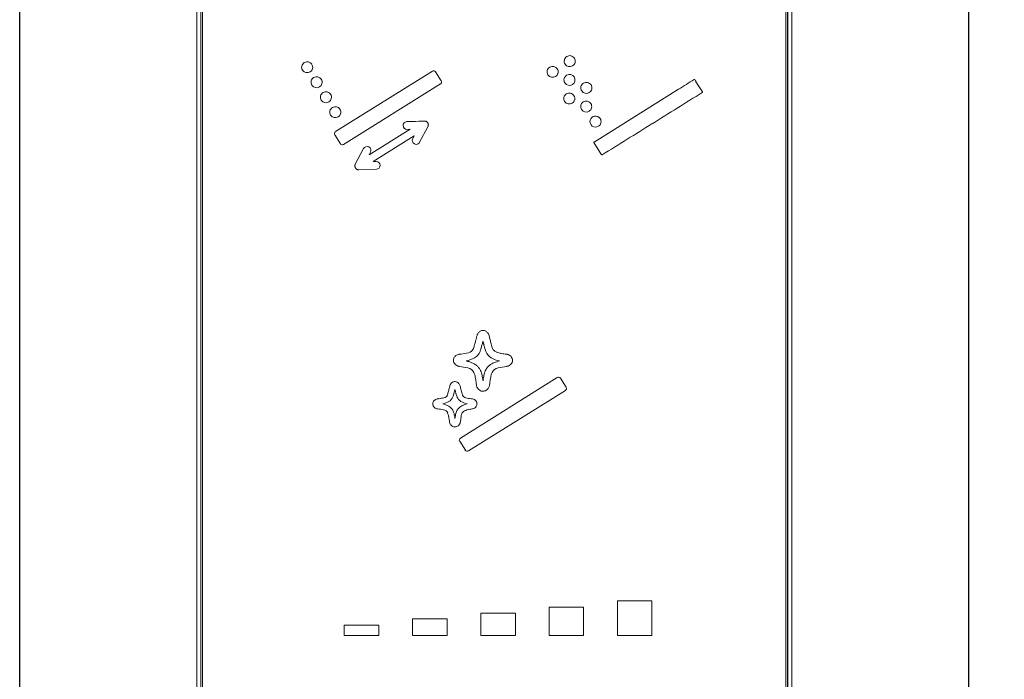
# Model space of a CAD drawing. Units: millimetres. Extents: x -15 to 418, y 9 to 285.
# Drawn here: x 83 to 94, y 52 to 60 of the extents above; entities that cross this region are included whole.
import ezdxf

# ---------------------------------------------------------------- set-up
doc = ezdxf.new("R2010")
doc.units = ezdxf.units.MM
doc.styles.get("Standard").update_dxf_attribs({"font": 'simplex.shx', "height": 4})
doc.dimstyles.get("Standard").update_dxf_attribs({"dimtxt": 4.5, "dimasz": 3, "dimexe": 0.18, "dimexo": 0.0625, "dimgap": 0.09, "dimtad": 0, "dimtih": 1, "dimtoh": 1, "dimdec": 0, "dimzin": 0, "dimdsep": 46, "dimtxsty": 'Standard', "dimcen": 0.09, "dimclrd": 4, "dimadec": 0, "dimazin": 0, "dimtfac": 1, "dimtdec": 4, "dimtofl": 0, "dimtmove": 0, "dimatfit": 3, "dimfxl": 1, "dimtolj": 1, "dimtzin": 0, "dimarcsym": 0})

# ---------------------------------------------------------------- blocks, each defined once
blk = doc.blocks.new('*D53')
at = {"color": 0, "lineweight": -2}
for p, q in [((91.523, 78.29), (105.708, 78.29)), ((92.658, 42.29), (105.708, 42.29))]:
    blk.add_line(p, q, dxfattribs=at)
at = {"color": 4, "lineweight": -2}
for p, q in [((105.528, 75.29), (105.528, 62.63)), ((105.528, 45.29), (105.528, 57.95))]:
    blk.add_line(p, q, dxfattribs=at)
at = {"color": 4, "lineweight": 18}
for points in [[(106.028, 75.29), (105.028, 75.29), (105.528, 78.29)], [(105.028, 45.29), (106.028, 45.29), (105.528, 42.29)]]:
    blk.add_solid(points, dxfattribs=at)
at = {"layer": 'Defpoints', "color": 0, "lineweight": 18}
for p in [(91.46, 78.29), (92.595, 42.29), (105.528, 42.29)]:
    blk.add_point(p, dxfattribs=at)
at = {"color": 0, "lineweight": 18, "insert": (105.528, 60.29), "char_height": 4.5, "attachment_point": 5}
blk.add_mtext('\\A1;180', dxfattribs=at)

msp = doc.modelspace()

# ---------------------------------------------------------------- linework, layer by layer
at = {"lineweight": 18}
for p, q in [((82.86, 42.49), (82.86, 78.091)), ((82.864, 78.088), (82.864, 42.493)), ((93.857, 42.493), (93.857, 78.088)), ((93.86, 42.49), (93.86, 78.091)), ((84.913, 44.69), (84.913, 75.89)), ((84.959, 44.69), (84.959, 75.89)), ((84.96, 75.89), (84.96, 44.69)), ((84.98, 44.69), (84.98, 75.89)), ((91.74, 75.89), (91.74, 44.69)), ((91.76, 44.69), (91.76, 75.89)), ((91.762, 75.89), (91.762, 44.69)), ((91.808, 75.89), (91.808, 44.69)), ((86.519, 58.648), (87.643, 59.35)), ((87.678, 59.342), (87.744, 59.236)), ((86.613, 58.499), (87.736, 59.201)), ((89.517, 58.528), (90.496, 59.14)), ((86.511, 58.613), (86.577, 58.507)), ((89.516, 58.522), (89.605, 58.38)), ((88.145, 56.224), (88.149, 56.24)), ((88.22, 56.183), (88.218, 56.173)), ((88.223, 56.193), (88.22, 56.183)), ((87.95, 56.067), (87.952, 56.068)), ((87.905, 55.753), (87.906, 55.753)), ((87.968, 55.097), (89.091, 55.799)), ((89.127, 55.79), (89.193, 55.685)), ((87.835, 55.66), (87.839, 55.672)), ((87.974, 55.66), (87.976, 55.653)), ((88.061, 54.947), (89.185, 55.649)), ((87.96, 55.061), (88.026, 54.955)), ((89.787, 52.81), (89.787, 53.21)), ((89.787, 53.21), (90.187, 53.21)), ((90.187, 53.21), (90.187, 52.81)), ((88.206, 52.81), (88.206, 53.067)), ((88.206, 53.067), (88.605, 53.067)), ((88.605, 53.067), (88.605, 52.81)), ((88.996, 52.81), (88.996, 53.138)), ((88.996, 53.138), (89.396, 53.138)), ((89.396, 53.138), (89.396, 52.81)), ((87.414, 53.002), (87.814, 53.002)), ((87.414, 52.81), (87.414, 53.002)), ((87.814, 53.002), (87.814, 52.81)), ((86.622, 52.93), (87.022, 52.93)), ((86.622, 52.81), (86.622, 52.93)), ((87.022, 52.93), (87.022, 52.81)), ((87.022, 52.81), (86.622, 52.81)), ((87.814, 52.81), (87.414, 52.81)), ((88.605, 52.81), (88.206, 52.81)), ((89.396, 52.81), (88.996, 52.81)), ((90.187, 52.81), (89.787, 52.81))]:
    msp.add_line(p, q, dxfattribs=at)
for centre, radius, start, end in [((86.193, 59.395), 0.064, 32.003, 122.0017), ((89.235, 59.464), 0.0639, 166.912, 211.9907), ((89.235, 59.464), 0.0641, 121.9933, 166.912), ((89.235, 59.465), 0.0639, 31.9813, 121.9849), ((89.235, 59.464), 0.0642, 347.1193, 31.9981), ((86.192, 59.394), 0.0639, 166.9081, 211.992), ((86.193, 59.394), 0.0642, 122.003, 166.9081), ((86.193, 59.395), 0.0641, 212.0042, 302.003), ((86.193, 59.394), 0.0638, 301.992, 347.1184), ((86.192, 59.394), 0.0642, 347.1184, 32.003), ((87.657, 59.328), 0.0256, 32.0084, 121.9933), ((89.037, 59.341), 0.0639, 166.9064, 212.0017), ((89.037, 59.341), 0.0642, 122.003, 166.9064), ((89.037, 59.341), 0.0639, 31.9807, 121.9698), ((89.037, 59.341), 0.0642, 347.1167, 32.003), ((89.235, 59.465), 0.064, 211.9623, 301.9619), ((89.235, 59.464), 0.0638, 301.9997, 347.1193), ((86.301, 59.221), 0.0639, 166.9107, 212.0078), ((86.301, 59.221), 0.0642, 122.0009, 166.9107), ((86.301, 59.221), 0.064, 32.003, 121.9978), ((86.301, 59.221), 0.0642, 347.1153, 32.003), ((87.723, 59.222), 0.0256, 301.9742, 32.0084), ((89.037, 59.341), 0.064, 211.9636, 301.9624), ((89.037, 59.341), 0.0638, 302.0017, 347.1167), ((89.232, 59.248), 0.0639, 166.9138, 212.0017), ((89.233, 59.248), 0.0642, 122.003, 166.9138), ((89.233, 59.248), 0.0639, 31.9673, 121.9673), ((89.233, 59.248), 0.0638, 302.0017, 347.1202), ((89.232, 59.248), 0.0642, 347.1202, 31.9945), ((39.478, 141.055), 96.504, 301.97878, 302.04224), ((90.68, 59.25), 0.00392, 31.955, 122.2332), ((100.515, 65.372), 11.581, 211.9039, 212.0504), ((61.249, 40.789), 34.745, 32.0016, 32.0504), ((86.301, 59.221), 0.0641, 211.9981, 301.9933), ((86.301, 59.221), 0.0638, 302.0038, 347.1153), ((89.233, 59.248), 0.0641, 211.987, 301.9857), ((89.428, 59.155), 0.0639, 166.9098, 211.992), ((89.428, 59.155), 0.0642, 122.003, 166.9098), ((89.428, 59.155), 0.0641, 211.9801, 301.9692), ((89.428, 59.155), 0.0639, 31.9707, 121.9804), ((89.428, 59.155), 0.0638, 302.0017, 347.1168), ((89.428, 59.155), 0.0642, 347.1168, 32.0042), ((243.915, -186.382), 289.513, 121.97878, 121.99993), ((231.005, 146.87), 165.431, 212.00156, 212.02043), ((43.989, 29.917), 55.144, 31.9638, 32.0204), ((86.409, 59.047), 0.0639, 166.9139, 212.0004), ((86.41, 59.047), 0.0642, 122.005, 166.9139), ((86.41, 59.047), 0.0641, 212.0055, 301.9953), ((86.41, 59.047), 0.064, 32.0017, 121.9997), ((86.41, 59.047), 0.0638, 301.9997, 347.1206), ((86.409, 59.047), 0.0642, 347.1206, 31.9945), ((89.23, 59.031), 0.0639, 166.9054, 212.0017), ((89.23, 59.031), 0.0642, 122.0009, 166.9054), ((89.23, 59.032), 0.064, 211.9636, 301.9624), ((89.23, 59.032), 0.0639, 31.9618, 121.9627), ((89.23, 59.031), 0.0638, 301.9941, 347.117), ((89.23, 59.031), 0.0642, 347.117, 32.003), ((89.426, 58.939), 0.0641, 32.0329, 302.0267), ((-78.089, 328.451), 317.903, 301.96122, 302.08451), ((90.769, 59.107), 0.00393, 302.0845, 346.9774), ((90.769, 59.107), 0.00392, 346.9774, 31.9261), ((86.518, 58.873), 0.0639, 166.9138, 212.0017), ((86.518, 58.873), 0.0642, 122.003, 166.9138), ((86.518, 58.874), 0.064, 32.0115, 122.0017), ((86.518, 58.873), 0.0642, 347.1181, 31.9945), ((89.426, 58.938), 0.0638, 302.0017, 347.1232), ((89.426, 58.939), 0.0642, 347.1232, 31.9872), ((86.518, 58.874), 0.0641, 211.9945, 301.9933), ((86.518, 58.873), 0.0638, 302.0078, 347.1181), ((89.534, 58.765), 0.064, 32.0342, 302.0452), ((89.534, 58.765), 0.0642, 347.1151, 32.0042), ((89.535, 58.765), 0.0638, 302.0017, 347.1151), ((747.32, -994.471), 1241.4, 121.961217, 121.99279), ((86.533, 58.626), 0.0256, 122.0033, 212.0327), ((86.599, 58.52), 0.0256, 212.0084, 301.9933), ((89.519, 58.525), 0.00392, 121.9831, 211.8842), ((89.609, 58.382), 0.00393, 212.0531, 302.0531), ((87.251, 56.478), 0.929, 345.163, 347.5636), ((88.256, 56.256), 0.1, 145.6292, 167.5636), ((88.24, 56.266), 0.0816, 121.6769, 144.8312), ((88.228, 56.285), 0.0589, 89.9994, 121.6769), ((88.227, 56.349), 0.00464, 279.7866, 292.1892), ((88.237, 56.324), 0.0218, 109.5446, 112.1892), ((88.225, 56.327), 0.0184, 71.6265, 73.2924), ((88.232, 56.351), 0.00609, 248.2659, 253.2924), ((88.229, 56.339), 0.00565, 66.7956, 71.6265), ((88.232, 56.346), 0.00186, 246.7956, 261.3762), ((88.232, 56.286), 0.058, 57.9287, 90.0005), ((88.217, 56.262), 0.0863, 36.0368, 57.9287), ((88.174, 56.242), 0.134, 12.1749, 32.2719), ((89.325, 56.49), 1.044, 192.1749, 194.7724), ((87.643, 56.308), 0.506, 340.0215, 345.25), ((89.82, 55.735), 1.745, 163.7337, 165.25), ((87.099, 56.457), 1.154, 343.7656, 344.7663), ((85.105, 57), 3.22, 344.7663, 345.1249), ((88.049, 56.251), 0.183, 341.5651, 345.5025), ((88.496, 56.136), 0.278, 162.9076, 165.5025), ((89.347, 56.497), 1.152, 194.0487, 194.5867), ((88.052, 56.16), 0.187, 11.2758, 14.5867), ((81.06, 54.264), 7.431, 14.9766, 15.0736), ((94.325, 57.813), 6.3, 194.9766, 195.091), ((91.199, 56.97), 3.063, 195.091, 195.4419), ((89.376, 56.466), 1.172, 195.4419, 196.3588), ((84.198, 55.108), 4.266, 14.5443, 15.1633), ((88.797, 56.301), 0.486, 194.5443, 199.9785), ((87.952, 56), 0.0635, 124.1583, 157.4148), ((87.973, 55.968), 0.102, 102.9992, 124.1583), ((87.92, 56.392), 0.326, 275.6706, 277.5906), ((87.936, 56.273), 0.206, 277.5906, 280.6292), ((87.804, 57.324), 1.265, 277.7215, 281.6962), ((88.045, 56.162), 0.0788, 281.6962, 339.9542), ((88.064, 56.149), 0.14, 299.3006, 339.8918), ((87.856, 56.226), 0.362, 339.7852, 342.5472), ((87.418, 56.364), 0.821, 342.5472, 343.7656), ((89.067, 56.376), 0.85, 196.3588, 197.6032), ((88.599, 56.227), 0.358, 197.6032, 200.5543), ((88.395, 56.149), 0.14, 200.1082, 240.5567), ((88.392, 56.154), 0.0549, 200.0458, 233.6087), ((88.446, 56.227), 0.145, 233.6087, 246.6717), ((88.483, 56.313), 0.239, 246.6717, 258.7161), ((88.589, 56.847), 0.783, 258.7161, 262.4067), ((88.516, 56.218), 0.151, 258.6819, 262.961), ((87.307, 46.434), 9.708, 82.8945, 82.961), ((88.481, 55.948), 0.123, 69.8532, 77.1385), ((88.493, 55.98), 0.088, 59.6956, 69.8532), ((88.499, 55.99), 0.0768, 50.7147, 59.6956), ((88.505, 55.998), 0.0659, 40.2582, 50.7147), ((88.506, 55.999), 0.0647, 19.5894, 40.2582), ((87.956, 55.998), 0.0683, 168.649, 180), ((87.955, 55.998), 0.0665, 180, 223.3691), ((87.957, 55.998), 0.069, 157.4148, 168.649), ((87.964, 56.007), 0.0794, 223.3691, 260.2238), ((87.95, 55.897), 0.032, 84.2595, 90), ((87.95, 55.895), 0.0331, 78.7145, 84.2595), ((87.794, 54.684), 1.254, 78.0314, 82.5556), ((87.968, 56.321), 0.337, 281.7948, 299.3006), ((87.923, 55.513), 0.492, 75.1411, 76.587), ((87.937, 55.564), 0.438, 73.5198, 75.1411), ((87.944, 55.588), 0.414, 71.8991, 73.5198), ((87.958, 55.631), 0.369, 70.0797, 71.8991), ((87.973, 55.672), 0.324, 62.8763, 70.0797), ((88.025, 55.775), 0.209, 51.7072, 62.8763), ((88.049, 55.805), 0.171, 40.1662, 51.7072), ((88.401, 55.814), 0.158, 133.9619, 140.3411), ((88.417, 55.797), 0.181, 128.3963, 133.9619), ((88.444, 55.763), 0.224, 111.9653, 128.3963), ((88.491, 56.319), 0.336, 240.5567, 258.0797), ((88.524, 55.565), 0.438, 103.5117, 111.9653), ((88.665, 54.684), 1.254, 97.4444, 101.9686), ((88.507, 55.909), 0.0191, 94.4063, 103.9989), ((88.509, 55.887), 0.0417, 90, 94.4063), ((88.495, 56.007), 0.0794, 279.7762, 316.6253), ((88.505, 55.998), 0.0665, 316.6253, 360), ((88.503, 55.998), 0.0684, 360, 19.5894), ((88.034, 55.815), 0.0988, 24.7705, 78.0314), ((87.945, 55.771), 0.198, 9.1098, 25.5121), ((83.427, 55.046), 4.774, 8.4258, 9.1098), ((88.074, 55.826), 0.138, 25.9695, 40.1662), ((88.029, 55.805), 0.188, 21.9176, 25.7761), ((87.972, 55.782), 0.249, 19.0029, 21.9176), ((87.917, 55.763), 0.308, 14.0177, 19.0029), ((87.679, 55.703), 0.553, 11.2389, 14.0177), ((87.48, 55.664), 0.756, 9.2368, 11.2389), ((89.047, 55.657), 0.823, 169.2328, 171.1099), ((88.679, 55.727), 0.449, 165.7904, 169.2328), ((88.584, 55.752), 0.35, 161.5478, 165.7904), ((88.444, 55.798), 0.203, 154.2328, 161.5478), ((88.39, 55.822), 0.144, 146.7362, 153.4349), ((88.395, 55.819), 0.15, 140.3411, 146.7362), ((84.653, 56.356), 3.708, 350.5304, 351.411), ((88.508, 55.773), 0.191, 154.4762, 171.411), ((88.425, 55.815), 0.0988, 101.9686, 155.2295), ((89.105, 55.777), 0.0256, 32.0289, 122.0289), ((87.04, 55.89), 0.828, 344.7273, 346.7433), ((87.924, 55.682), 0.0801, 146.1236, 166.7433), ((87.911, 55.688), 0.0655, 122.8089, 144.3263), ((87.912, 55.686), 0.0675, 110.1053, 122.8192), ((87.905, 55.704), 0.049, 92.6494, 110.1053), ((87.904, 55.725), 0.0281, 89.3411, 91.3231), ((87.905, 55.837), 0.0844, 269.3411, 270), ((87.906, 55.77), 0.0175, 269.9984, 270.6612), ((87.904, 55.7), 0.0522, 57.8398, 87.327), ((87.907, 55.747), 0.0058, 88.6619, 90.6612), ((87.895, 55.686), 0.0697, 35.5291, 57.8398), ((87.876, 55.674), 0.0924, 12.6273, 34.4017), ((88.816, 55.885), 0.871, 192.6273, 194.9648), ((87.001, 55.587), 1.159, 6.1309, 7.8526), ((88.222, 55.719), 0.0692, 186.1309, 214.3708), ((85.218, 55.296), 3.048, 8.7403, 9.2368), ((90.441, 55.453), 2.232, 171.7787, 172.1107), ((89.329, 55.613), 1.108, 171.1099, 171.7787), ((88.237, 55.719), 0.0692, 325.6292, 353.8805), ((89.45, 55.588), 1.151, 172.1474, 173.8805), ((87.769, 55.613), 0.0513, 279.3542, 339.7808), ((87.595, 55.677), 0.236, 339.7125, 342.6344), ((87.212, 55.797), 0.638, 342.6344, 343.7152), ((86.993, 55.861), 0.866, 343.7152, 345.1388), ((86.154, 56.084), 1.734, 345.1388, 345.8498), ((87.783, 55.61), 0.104, 299.6218, 339.8969), ((87.559, 55.693), 0.343, 339.6933, 343.2883), ((86.57, 55.99), 1.376, 343.2883, 344.1851), ((85.489, 56.297), 2.499, 344.1851, 344.558), ((92.817, 54.272), 5.104, 164.3754, 164.558), ((87.951, 55.641), 0.0489, 165.9848, 173.2265), ((87.958, 55.639), 0.0568, 159.7435, 165.9848), ((87.852, 55.643), 0.055, 10.1508, 16.574), ((87.957, 55.662), 0.0512, 190.1508, 197.041), ((105.087, 60.327), 17.806, 195.2395, 195.3609), ((88.518, 55.775), 0.622, 195.3609, 198.8316), ((88.027, 55.611), 0.105, 200.5369, 240.1749), ((93.753, 57.166), 5.972, 194.6801, 194.9675), ((88.41, 55.738), 0.441, 194.9675, 198.8554), ((88.041, 55.614), 0.0523, 201.0667, 260.5603), ((88.245, 55.729), 0.0946, 211.7265, 236.0591), ((88.23, 55.706), 0.0668, 236.0591, 270), ((88.23, 55.705), 0.0654, 270, 304.4081), ((88.213, 55.73), 0.0958, 304.4081, 328.2735), ((89.171, 55.671), 0.0256, 302.0084, 347.0057), ((89.171, 55.671), 0.0256, 347.0057, 31.9933), ((87.701, 55.494), 0.0521, 135.1632, 180), ((87.707, 55.494), 0.058, 180, 204.6679), ((87.706, 55.493), 0.0571, 204.6679, 229.711), ((87.716, 55.48), 0.0722, 102.0029, 135.1632), ((87.716, 55.502), 0.0507, 98.1851, 108.1786), ((87.652, 55.949), 0.401, 278.1851, 279.4512), ((87.484, 57.342), 1.804, 277.4558, 279.3542), ((87.71, 55.738), 0.251, 282.4246, 299.6218), ((87.691, 55.206), 0.296, 61.3787, 75.7563), ((87.777, 55.363), 0.118, 26.2459, 61.3787), ((88.067, 55.318), 0.173, 118.9864, 128.0137), ((88.099, 55.737), 0.25, 240.1749, 257.4555), ((88.087, 55.281), 0.215, 110.1108, 118.9864), ((88.128, 55.17), 0.333, 104.3853, 110.1108), ((88.33, 57.351), 1.814, 260.5603, 262.4492), ((88.152, 55.919), 0.371, 260.631, 262.0014), ((88.094, 55.505), 0.0476, 71.3629, 82.0014), ((88.091, 55.465), 0.0873, 63.1737, 77.9971), ((88.105, 55.493), 0.0556, 40.0809, 63.1737), ((88.103, 55.494), 0.0573, 301.1014, 326.5842), ((88.106, 55.494), 0.0549, 20.1152, 40.0809), ((88.104, 55.493), 0.0563, 326.5842, 343.632), ((88.106, 55.494), 0.0545, 360, 20.1152), ((88.102, 55.494), 0.0587, 343.632, 0), ((87.708, 55.495), 0.0594, 229.711, 246.3499), ((87.71, 55.5), 0.0652, 246.3499, 261.521), ((87.703, 55.44), 0.00491, 236.3099, 266.9558), ((87.702, 55.419), 0.0158, 77.25, 86.9558), ((87.529, 54.07), 1.376, 79.8014, 82.6392), ((87.762, 55.361), 0.0648, 24.3006, 79.8014), ((87.702, 55.328), 0.132, 9.0595, 26.4905), ((85.624, 54.997), 2.236, 8.0189, 9.0595), ((87.734, 55.345), 0.164, 18.9442, 25.3085), ((87.641, 55.313), 0.262, 14.9609, 18.9442), ((87.565, 55.292), 0.341, 10.2772, 14.9609), ((87.166, 55.22), 0.746, 8.1336, 10.2772), ((88.643, 55.22), 0.746, 168.326, 171.88), ((88.099, 55.333), 0.19, 154.4782, 168.326), ((88.022, 55.368), 0.105, 147.0691, 153.8253), ((88.027, 55.365), 0.111, 140.7163, 147.0691), ((88.036, 55.358), 0.122, 128.0137, 140.7163), ((89.17, 55.158), 1.208, 170.9258, 172.8445), ((88.123, 55.326), 0.148, 155.3102, 170.9258), ((88.017, 55.374), 0.0313, 133.1298, 154.6161), ((88.053, 55.336), 0.0837, 125.0036, 133.1298), ((88.07, 55.311), 0.114, 110.5923, 125.0036), ((88.124, 55.168), 0.267, 104.4294, 110.5923), ((88.138, 55.112), 0.324, 100.2578, 104.4294), ((88.165, 54.963), 0.476, 97.4158, 100.2578), ((88.108, 55.41), 0.0252, 93.0404, 99.6925), ((88.106, 55.441), 0.00563, 273.0404, 302.25), ((88.1, 55.5), 0.0646, 278.4265, 301.1014), ((83.962, 54.747), 3.917, 7.8601, 8.2501), ((87.902, 55.291), 0.0602, 187.8601, 212.8509), ((87.919, 55.299), 0.0787, 211.7527, 226.3548), ((87.907, 55.287), 0.0619, 226.3548, 244.8401), ((87.905, 55.282), 0.0559, 270, 303.1331), ((87.894, 55.299), 0.0766, 303.1331, 327.6094), ((87.895, 55.294), 0.0727, 330.2003, 350.8746), ((84.824, 55.788), 3.184, 350.8746, 351.3519), ((87.905, 55.283), 0.0577, 244.8401, 257.2762), ((87.905, 55.282), 0.0564, 257.2762, 270), ((87.981, 55.075), 0.0256, 121.9918, 211.9918), ((88.047, 54.969), 0.0256, 211.9838, 301.9838)]:
    msp.add_arc(centre, radius, start, end, dxfattribs=at)
msp.add_open_spline([(87.596, 58.73), (87.596, 58.731), (87.596, 58.733), (87.596, 58.734), (87.596, 58.736), (87.595, 58.737), (87.595, 58.738), (87.595, 58.74), (87.594, 58.741), (87.593, 58.743), (87.593, 58.744), (87.592, 58.745), (87.592, 58.746), (87.591, 58.748), (87.59, 58.749), (87.589, 58.751), (87.588, 58.752), (87.588, 58.753), (87.588, 58.753), (87.586, 58.755), (87.585, 58.757), (87.583, 58.758), (87.583, 58.759), (87.582, 58.759), (87.582, 58.76), (87.58, 58.761), (87.578, 58.762), (87.577, 58.764), (87.576, 58.764), (87.575, 58.764), (87.575, 58.765), (87.574, 58.765), (87.573, 58.766), (87.573, 58.766), (87.572, 58.767), (87.57, 58.767), (87.569, 58.768), (87.568, 58.768), (87.567, 58.768), (87.566, 58.769), (87.565, 58.769), (87.563, 58.77), (87.561, 58.77), (87.56, 58.77), (87.559, 58.771), (87.558, 58.771), (87.556, 58.771), (87.554, 58.771), (87.552, 58.771), (87.551, 58.771), (87.551, 58.771), (87.55, 58.771), (87.346, 58.764), (87.346, 58.764), (87.321, 58.763), (87.302, 58.743), (87.304, 58.693), (87.324, 58.674), (87.348, 58.674), (87.348, 58.674), (87.349, 58.674), (87.349, 58.674), (87.349, 58.674), (87.385, 58.675), (87.385, 58.675), (87.385, 58.675), (86.909, 58.378), (86.909, 58.378), (86.909, 58.378), (86.926, 58.409), (86.926, 58.409), (86.938, 58.431), (86.929, 58.459), (86.885, 58.482), (86.858, 58.474), (86.846, 58.452), (86.846, 58.452), (86.75, 58.272), (86.75, 58.272), (86.75, 58.271), (86.75, 58.271), (86.75, 58.27), (86.749, 58.27), (86.749, 58.269), (86.749, 58.268), (86.748, 58.267), (86.748, 58.266), (86.748, 58.265), (86.747, 58.264), (86.747, 58.263), (86.747, 58.262), (86.747, 58.261), (86.746, 58.26), (86.746, 58.26), (86.746, 58.259), (86.746, 58.258), (86.746, 58.256), (86.746, 58.255), (86.745, 58.254), (86.745, 58.253), (86.745, 58.252), (86.745, 58.252), (86.745, 58.25), (86.745, 58.25), (86.745, 58.249), (86.745, 58.249), (86.745, 58.248), (86.745, 58.248), (86.745, 58.247), (86.746, 58.246), (86.746, 58.245), (86.746, 58.244), (86.746, 58.243), (86.746, 58.242), (86.746, 58.241), (86.747, 58.24), (86.747, 58.239), (86.747, 58.238), (86.747, 58.237), (86.748, 58.236), (86.748, 58.235), (86.748, 58.234), (86.749, 58.233), (86.749, 58.232), (86.75, 58.231), (86.75, 58.23), (86.751, 58.229), (86.751, 58.228), (86.752, 58.228), (86.752, 58.227), (86.752, 58.227), (86.752, 58.226), (86.753, 58.226), (86.753, 58.225), (86.753, 58.225), (86.754, 58.224), (86.754, 58.224), (86.754, 58.223), (86.755, 58.223), (86.755, 58.223), (86.755, 58.222), (86.755, 58.222), (86.755, 58.222), (86.756, 58.221), (86.757, 58.22), (86.759, 58.219), (86.759, 58.218), (86.759, 58.218), (86.759, 58.218), (86.76, 58.217), (86.76, 58.217), (86.761, 58.216), (86.761, 58.216), (86.762, 58.216), (86.762, 58.215), (86.763, 58.215), (86.764, 58.214), (86.766, 58.213), (86.766, 58.213), (86.767, 58.212), (86.767, 58.212), (86.768, 58.211), (86.769, 58.211), (86.769, 58.211), (86.769, 58.211), (86.769, 58.211), (86.77, 58.21), (86.77, 58.21), (86.771, 58.21), (86.771, 58.21), (86.772, 58.21), (86.772, 58.209), (86.773, 58.209), (86.773, 58.209), (86.774, 58.209), (86.774, 58.209), (86.774, 58.209), (86.775, 58.208), (86.777, 58.208), (86.778, 58.207), (86.779, 58.207), (86.779, 58.207), (86.779, 58.207), (86.78, 58.207), (86.78, 58.207), (86.781, 58.207), (86.781, 58.206), (86.782, 58.206), (86.782, 58.206), (86.785, 58.206), (86.788, 58.205), (86.79, 58.205), (86.79, 58.205), (86.79, 58.205), (86.79, 58.205), (86.79, 58.205), (86.79, 58.205), (86.79, 58.205), (86.791, 58.205), (86.791, 58.205), (86.791, 58.205), (86.791, 58.205), (86.792, 58.206), (86.792, 58.206), (86.996, 58.213), (86.996, 58.213), (87.02, 58.213), (87.04, 58.234), (87.038, 58.284), (87.017, 58.304), (86.992, 58.303), (86.992, 58.303), (86.957, 58.302), (86.957, 58.302), (86.957, 58.302), (87.433, 58.599), (87.433, 58.599), (87.433, 58.599), (87.416, 58.568), (87.416, 58.568), (87.404, 58.546), (87.413, 58.518), (87.435, 58.507), (87.441, 58.503), (87.449, 58.501), (87.456, 58.501), (87.472, 58.501), (87.488, 58.51), (87.496, 58.525), (87.496, 58.525), (87.591, 58.705), (87.591, 58.705), (87.592, 58.706), (87.592, 58.707), (87.592, 58.707), (87.593, 58.709), (87.594, 58.71), (87.594, 58.712), (87.595, 58.713), (87.595, 58.715), (87.596, 58.718), (87.596, 58.719), (87.596, 58.72), (87.596, 58.722), (87.596, 58.724), (87.596, 58.725), (87.597, 58.726), (87.597, 58.727), (87.597, 58.728), (87.597, 58.728), (87.596, 58.729), (87.596, 58.73)], degree=3, knots=[0, 0, 0, 0, 0.011494, 0.011494, 0.011494, 0.022989, 0.022989, 0.022989, 0.034483, 0.034483, 0.034483, 0.045977, 0.045977, 0.045977, 0.057471, 0.057471, 0.057471, 0.068966, 0.068966, 0.068966, 0.08046, 0.08046, 0.08046, 0.091954, 0.091954, 0.091954, 0.103448, 0.103448, 0.103448, 0.114943, 0.114943, 0.114943, 0.126437, 0.126437, 0.126437, 0.137931, 0.137931, 0.137931, 0.149425, 0.149425, 0.149425, 0.16092, 0.16092, 0.16092, 0.172414, 0.172414, 0.172414, 0.183908, 0.183908, 0.183908, 0.195402, 0.195402, 0.206897, 0.206897, 0.206897, 0.218391, 0.218391, 0.229885, 0.229885, 0.229885, 0.241379, 0.241379, 0.241379, 0.252874, 0.252874, 0.252874, 0.264368, 0.264368, 0.264368, 0.275862, 0.275862, 0.275862, 0.287356, 0.287356, 0.298851, 0.298851, 0.298851, 0.310345, 0.310345, 0.310345, 0.321839, 0.321839, 0.321839, 0.333333, 0.333333, 0.333333, 0.344828, 0.344828, 0.344828, 0.356322, 0.356322, 0.356322, 0.367816, 0.367816, 0.367816, 0.37931, 0.37931, 0.37931, 0.390805, 0.390805, 0.390805, 0.402299, 0.402299, 0.413793, 0.413793, 0.413793, 0.425287, 0.425287, 0.425287, 0.436782, 0.436782, 0.436782, 0.448276, 0.448276, 0.448276, 0.45977, 0.45977, 0.45977, 0.471264, 0.471264, 0.471264, 0.482759, 0.482759, 0.494253, 0.494253, 0.494253, 0.505747, 0.505747, 0.505747, 0.517241, 0.517241, 0.517241, 0.528736, 0.528736, 0.528736, 0.54023, 0.54023, 0.54023, 0.551724, 0.551724, 0.551724, 0.563218, 0.563218, 0.563218, 0.574713, 0.574713, 0.574713, 0.586207, 0.586207, 0.586207, 0.597701, 0.597701, 0.597701, 0.609195, 0.609195, 0.609195, 0.62069, 0.62069, 0.632184, 0.632184, 0.632184, 0.643678, 0.643678, 0.643678, 0.655172, 0.655172, 0.655172, 0.666667, 0.666667, 0.666667, 0.678161, 0.678161, 0.678161, 0.689655, 0.689655, 0.689655, 0.701149, 0.701149, 0.712644, 0.712644, 0.712644, 0.724138, 0.724138, 0.724138, 0.735632, 0.735632, 0.735632, 0.747126, 0.747126, 0.747126, 0.758621, 0.758621, 0.758621, 0.770115, 0.770115, 0.781609, 0.781609, 0.781609, 0.793103, 0.793103, 0.793103, 0.804598, 0.804598, 0.804598, 0.816092, 0.816092, 0.816092, 0.827586, 0.827586, 0.83908, 0.83908, 0.83908, 0.850575, 0.850575, 0.850575, 0.862069, 0.862069, 0.862069, 0.873563, 0.873563, 0.873563, 0.885057, 0.885057, 0.885057, 0.896552, 0.896552, 0.896552, 0.908046, 0.908046, 0.908046, 0.91954, 0.91954, 0.91954, 0.931034, 0.931034, 0.931034, 0.942529, 0.942529, 0.942529, 0.954023, 0.954023, 0.965517, 0.965517, 0.965517, 0.977011, 0.977011, 0.977011, 0.988506, 0.988506, 0.988506, 1, 1, 1, 1], dxfattribs=at)

# ---------------------------------------------------------------- dimensions: what is measured, and where the dimension line sits
dim = msp.add_linear_dim(base=(105.528, 42.29), p1=(91.46, 78.29), p2=(92.595, 42.29), angle=90, text='180', dimstyle='Standard', override={"dimtxsty": 'Standard'}, dxfattribs=at)
dim.commit()
dim.dimension.update_dxf_attribs({"geometry": '*D53', "text_midpoint": (105.528, 60.29)})

doc.saveas('drawing.dxf')
